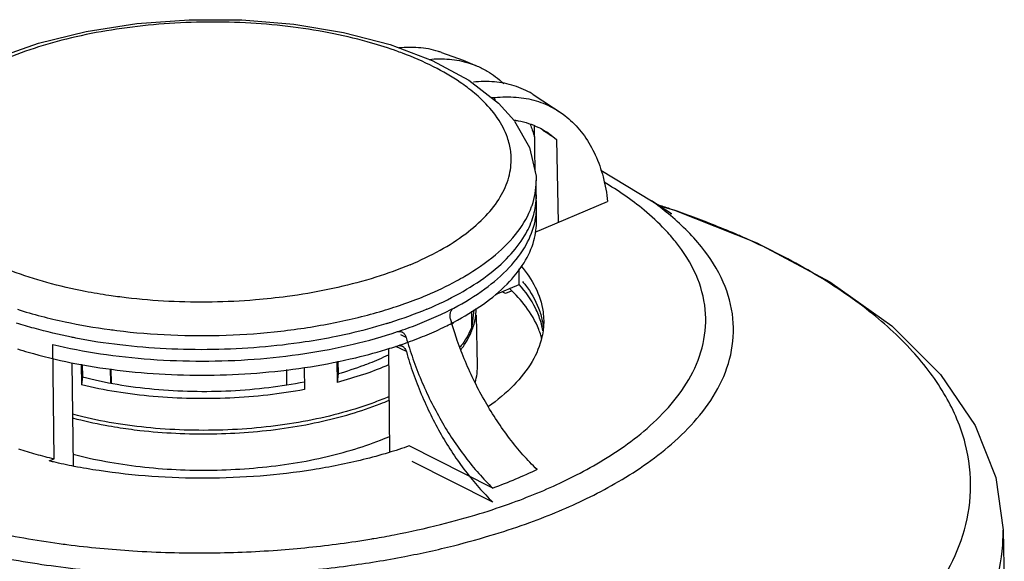
# Model space of a CAD drawing. Units: inches. Extents: x 7.83 to 9.86, y 2.85 to 6.52.
# Drawn here: x 8.62 to 9.86, y 5.84 to 6.52 of the extents above; entities that cross this region are included whole.
import ezdxf

# ---------------------------------------------------------------- set-up
doc = ezdxf.new("R2010")
doc.units = ezdxf.units.IN
doc.header["$LTSCALE"] = 0.935
doc.header["$MEASUREMENT"] = 0
doc.layers.get('0').update_dxf_attribs({"linetype": 'CONTINUOUS'})

msp = doc.modelspace()

# ---------------------------------------------------------------- linework, layer by layer
at = {"color": 7, "linetype": 'Continuous'}
for p, q in [((9.0861, 6.488), (9.1392, 6.4678)), ((9.1392, 6.4678), (9.1853, 6.4431)), ((9.1853, 6.4431), (9.2227, 6.4142)), ((9.2664, 6.4253), (9.3044, 6.4001)), ((9.2184, 6.4176), (9.2183, 6.4212)), ((9.2227, 6.4142), (9.243, 6.3917)), ((9.2677, 6.3854), (9.2687, 6.3286)), ((9.2894, 6.3739), (9.2961, 6.3684)), ((9.2961, 6.3684), (9.298, 6.2638)), ((9.3518, 6.3297), (9.4158, 6.2911)), ((9.2709, 6.2665), (9.2704, 6.3165)), ((9.2689, 6.2516), (9.3605, 6.2901)), ((9.2489, 6.1855), (9.2487, 6.2051)), ((9.219, 6.173), (9.2489, 6.1855)), ((9.2318, 6.1743), (9.2275, 6.1765)), ((9.2388, 6.1772), (9.2318, 6.1743)), ((9.1893, 6.1324), (9.1891, 6.1519)), ((9.1918, 6.1536), (9.1893, 6.1324)), ((9.1962, 6.0831), (9.1949, 6.1468)), ((9.1064, 6.1186), (9.0994, 6.1222)), ((8.6621, 5.9656), (8.6606, 6.1098)), ((9.0839, 6.105), (9.0853, 5.9746)), ((9.1066, 6.1009), (9.0932, 6.1076)), ((8.6848, 6.0869), (8.6862, 5.9572)), ((9.0189, 6.0885), (9.0192, 6.0622)), ((9.0203, 6.0888), (9.0205, 6.0732)), ((8.6964, 6.085), (8.6966, 6.0589)), ((8.6977, 6.0848), (8.6979, 6.0691)), ((8.7338, 6.0615), (8.7332, 6.0791)), ((8.7346, 6.0613), (8.7341, 6.0789)), ((8.9557, 6.0594), (8.9559, 6.0783)), ((8.9778, 6.0809), (8.9781, 6.0531)), ((9.1957, 6.0731), (9.1962, 6.0831)), ((8.6979, 6.0691), (8.6966, 6.0589)), ((9.0205, 6.0732), (9.0192, 6.0622)), ((9.2156, 5.9288), (9.1102, 5.982)), ((8.6562, 5.9631), (8.6621, 5.9656)), ((9.2158, 5.911), (9.114, 5.9624)), ((9.8593, 5.8763), (9.8609, 5.8006))]:
    msp.add_line(p, q, dxfattribs=at)
for points in [[(8.5873, 6.4703), (8.6424, 6.4898), (8.7026, 6.5047), (8.7665, 6.5145), (8.8325, 6.5194), (8.8991, 6.5191), (8.9645, 6.5137), (9.0274, 6.5033), (9.0861, 6.488)], [(9.1509, 6.4781), (9.1781, 6.4682), (9.196, 6.4609)], [(9.2431, 6.3916), (9.2621, 6.3581), (9.2702, 6.322), (9.2704, 6.3164)], [(9.4393, 6.2756), (9.4411, 6.2748), (9.4338, 6.2791), (9.4158, 6.2911)], [(9.4248, 6.2851), (9.4449, 6.2791), (9.5485, 6.2379), (9.6406, 6.1891), (9.7188, 6.1334), (9.7805, 6.0721), (9.8241, 6.0077), (9.85, 5.9421), (9.8593, 5.8763)]]:
    msp.add_lwpolyline(points, dxfattribs=at)
for points, start_tangent, end_tangent in [([(9.0915, 6.4809), (9.0572, 6.4916), (9.0088, 6.5029), (8.9571, 6.5109), (8.9035, 6.5154), (8.8488, 6.5163), (8.7943, 6.5136), (8.741, 6.5074), (8.69, 6.4978), (8.6424, 6.485), (8.5991, 6.4692)], (-0.473735, 0.166528), (-0.462754, -0.19455)), ([(9.1509, 6.4781), (9.147, 6.4794), (9.1217, 6.4841), (9.0976, 6.4838)], (-0.051143, 0.017456), (-0.053711, -0.005197)), ([(9.0938, 6.4801), (9.0915, 6.4809)], (-0.002232, 0.000797), (-0.002236, 0.000786)), ([(9.1016, 6.4772), (9.0938, 6.4801)], (-0.007818, 0.002949), (-0.007869, 0.002809)), ([(9.1832, 6.4342), (9.1745, 6.4404), (9.141, 6.46), (9.1016, 6.4772)], (-0.074083, 0.055495), (-0.086544, 0.032639)), ([(9.1354, 6.4694), (9.1609, 6.4696), (9.1858, 6.4647), (9.196, 6.4609)], (0.061477, 0.006269), (0.056986, -0.02421)), ([(9.196, 6.4609), (9.2086, 6.4546), (9.2287, 6.4396), (9.2297, 6.4387)], (0.037346, -0.015866), (0.029348, -0.027999)), ([(9.2213, 6.3958), (9.2015, 6.4187), (9.1832, 6.4342)], (-0.030762, 0.044824), (-0.043457, 0.032553)), ([(9.2664, 6.4253), (9.2654, 6.4259), (9.2426, 6.436), (9.2176, 6.441), (9.1911, 6.4406)], (-0.067059, 0.040193), (-0.077566, -0.008444)), ([(9.2183, 6.4212), (9.2451, 6.4217), (9.2703, 6.4171), (9.2934, 6.4072), (9.3044, 6.4001)], (0.090054, 0.010363), (0.073226, -0.05376)), ([(9.2142, 6.4212), (9.2163, 6.4212), (9.2183, 6.4212)], (0.004131, 0.000073), (0.004132, -0.000014)), ([(9.3044, 6.4001), (9.3138, 6.3924), (9.3311, 6.3728), (9.3449, 6.3489), (9.3548, 6.3211), (9.3605, 6.2901)], (0.102516, -0.075263), (0.013836, -0.126149)), ([(9.2217, 6.3951), (9.2215, 6.3954), (9.2213, 6.3958)], (-0.000451, 0.000666), (-0.000455, 0.000663)), ([(9.2382, 6.3533), (9.234, 6.371), (9.2217, 6.3951)], (-0.005763, 0.045014), (-0.025409, 0.037545)), ([(9.2425, 6.3928), (9.2431, 6.3927)], (0.000589, -0.000079), (0.000589, -0.000082)), ([(9.2431, 6.3927), (9.2475, 6.392)], (0.004392, -0.000615), (0.004363, -0.000797)), ([(9.2475, 6.392), (9.2736, 6.3835), (9.2894, 6.3739)], (0.045278, -0.008271), (0.036894, -0.027506)), ([(9.2629, 6.3874), (9.2635, 6.3858)], (0.000592, -0.001539), (0.000577, -0.001545)), ([(9.2635, 6.3858), (9.2682, 6.3714)], (0.005318, -0.014241), (0.004102, -0.014642)), ([(9.2789, 6.3803), (9.2871, 6.3748)], (0.008264, -0.005357), (0.008108, -0.005589)), ([(9.2871, 6.3748), (9.2961, 6.3684)], (0.009137, -0.006298), (0.008914, -0.006608)), ([(8.4389, 6.347), (8.4061, 6.3321), (8.3721, 6.3143), (8.3377, 6.2928), (8.3044, 6.2671), (8.274, 6.2365), (8.2492, 6.2008), (8.2337, 6.1603), (8.231, 6.1171), (8.2426, 6.0737), (8.2686, 6.0315), (8.3081, 5.9919), (8.3604, 5.9557), (8.4242, 5.9235), (8.4979, 5.8963), (8.58, 5.8747), (8.6688, 5.859), (8.6784, 5.8577)], (-0.810375, -0.340696), (0.872088, -0.112256)), ([(9.1112, 6.2105), (9.1493, 6.2289), (9.1814, 6.2496), (9.2068, 6.2721), (9.2251, 6.296), (9.2358, 6.3208), (9.2388, 6.3459), (9.2382, 6.3533)], (0.188275, 0.079154), (-0.026029, 0.203316)), ([(9.2652, 6.2852), (9.2704, 6.3157), (9.2704, 6.3164)], (0.010388, 0.029993), (-0.000315, 0.031717)), ([(9.433, 6.2546), (9.4065, 6.2793), (9.3561, 6.3145)], (-0.067114, 0.071045), (-0.083914, 0.049994)), ([(9.2696, 6.2844), (9.2706, 6.2987)], (0.002156, 0.014184), (-0.000141, 0.014335)), ([(9.2646, 6.2837), (9.2652, 6.2852)], (0.000545, 0.001496), (0.000521, 0.001505)), ([(9.2991, 5.9), (9.3338, 5.9156), (9.3696, 5.9345), (9.4059, 5.9572), (9.4411, 5.9844), (9.4732, 6.0166), (9.4994, 6.0543), (9.5157, 6.097), (9.5185, 6.1426), (9.5063, 6.1885), (9.4788, 6.233), (9.4371, 6.2748), (9.4158, 6.2911)], (0.492529, 0.207068), (-0.435043, 0.311016)), ([(9.4331, 6.283), (9.4251, 6.2856), (9.4232, 6.2863)], (-0.009901, 0.003318), (-0.009927, 0.003237)), ([(9.1698, 6.1901), (9.1802, 6.196), (9.2189, 6.223), (9.2473, 6.2525), (9.2646, 6.2837)], (0.119457, 0.06479), (0.046678, 0.128157)), ([(9.2658, 6.2688), (9.2673, 6.2737), (9.2696, 6.2844)], (0.005068, 0.015241), (0.002417, 0.015903)), ([(9.2692, 6.2667), (9.2707, 6.2843)], (0.003282, 0.017381), (-0.00017, 0.017704)), ([(9.4411, 6.2803), (9.4331, 6.283)], (-0.007952, 0.002724), (-0.00797, 0.00267)), ([(9.496, 6.2599), (9.4411, 6.2803)], (-0.054444, 0.021788), (-0.055478, 0.019005)), ([(9.1326, 6.1545), (9.1737, 6.1744), (9.2084, 6.1967), (9.2359, 6.2211), (9.2557, 6.2469), (9.2658, 6.2688)], (0.166265, 0.069901), (0.057067, 0.17161)), ([(9.1663, 6.1558), (9.2056, 6.1801), (9.2364, 6.207), (9.2577, 6.2357), (9.2689, 6.2654)], (0.13682, 0.072099), (0.030928, 0.152147)), ([(9.1664, 6.1381), (9.2038, 6.1609), (9.2336, 6.1861), (9.255, 6.213), (9.2675, 6.2409), (9.2709, 6.2665)], (0.153549, 0.080914), (-0.001684, 0.17419)), ([(9.2689, 6.2654), (9.2692, 6.2667)], (0.00025, 0.001228), (0.000233, 0.001232)), ([(9.5309, 6.2453), (9.5252, 6.2478), (9.496, 6.2599)], (-0.034588, 0.015316), (-0.035114, 0.014052)), ([(9.2757, 5.9243), (9.3085, 5.9391), (9.3425, 5.957), (9.3769, 5.9785), (9.4102, 6.0042), (9.4406, 6.0347), (9.4654, 6.0704), (9.4809, 6.111), (9.4836, 6.1541), (9.472, 6.1976), (9.446, 6.2397), (9.433, 6.2546)], (0.409758, 0.17227), (-0.305709, 0.323613)), ([(9.4993, 5.6016), (9.5301, 5.6151), (9.566, 5.6324), (9.6049, 5.6535), (9.6448, 5.6783), (9.684, 5.7065), (9.7212, 5.7385), (9.756, 5.7758), (9.7864, 5.8195), (9.8085, 5.8695), (9.8182, 5.9253), (9.8115, 5.9853), (9.7869, 6.0445), (9.745, 6.1013), (9.6867, 6.1547), (9.6129, 6.2039), (9.5309, 6.2453)], (0.859355, 0.361288), (-0.852807, 0.377644)), ([(8.7314, 6.1717), (8.7016, 6.1768), (8.6531, 6.1881), (8.6087, 6.2025), (8.5694, 6.2197), (8.5453, 6.2331)], (-0.195076, 0.028956), (-0.167572, 0.104145)), ([(9.1112, 6.2105), (9.0679, 6.1947), (9.0203, 6.1819), (8.9694, 6.1723), (8.9562, 6.1704)], (-0.147968, -0.062209), (-0.159125, -0.021305)), ([(9.2516, 6.2086), (9.2692, 6.1822), (9.279, 6.1511), (9.2798, 6.1401)], (0.048592, -0.057717), (0.000704, -0.07572)), ([(8.7324, 6.1288), (8.7412, 6.1276), (8.8096, 6.122), (8.8793, 6.1217), (8.9484, 6.1268), (9.0148, 6.1372), (9.0767, 6.1524), (9.1324, 6.1722), (9.1698, 6.1901)], (0.444155, -0.059758), (0.394115, 0.213756)), ([(9.2761, 6.1389), (9.2695, 6.1556), (9.2489, 6.1855)], (-0.015647, 0.052143), (-0.036063, 0.040459)), ([(9.2531, 6.1894), (9.2569, 6.1846), (9.2733, 6.1556), (9.2781, 6.1397)], (0.035589, -0.043388), (0.0114, -0.055103)), ([(9.2374, 6.1797), (9.2364, 6.1805)], (-0.000949, 0.000886), (-0.000955, 0.000879)), ([(9.2736, 6.129), (9.2571, 6.1579), (9.2374, 6.1797)], (-0.022846, 0.058581), (-0.0459, 0.042827)), ([(8.9562, 6.1704), (8.9161, 6.1661), (8.8615, 6.1634), (8.8068, 6.1643), (8.7532, 6.1688), (8.7314, 6.1717)], (-0.223541, -0.029929), (-0.223096, 0.033116)), ([(8.6159, 6.1543), (8.676, 6.1385), (8.7324, 6.1288)], (0.113769, -0.036063), (0.118313, -0.015918)), ([(9.1326, 6.1545), (9.0857, 6.1374)], (-0.045926, -0.019308), (-0.047542, -0.014965)), ([(9.0955, 6.1261), (9.1207, 6.1352), (9.1443, 6.1451), (9.1663, 6.1558)], (0.072872, 0.024326), (0.067966, 0.035815)), ([(9.1623, 6.1421), (9.1618, 6.1443), (9.1617, 6.1465), (9.1619, 6.1486), (9.1623, 6.1505), (9.163, 6.1522), (9.1639, 6.1537), (9.165, 6.1549), (9.1663, 6.1558)], (-0.004147, 0.014696), (0.013509, 0.007119)), ([(9.1942, 6.1468), (9.1947, 6.1553)], (0.001007, 0.008454), (-0.000005, 0.008547)), ([(8.6843, 6.1191), (8.6371, 6.1303), (8.6149, 6.1368)], (-0.070258, 0.014065), (-0.068263, 0.021793)), ([(9.0805, 6.1358), (9.0343, 6.1235), (9.0181, 6.12)], (-0.061609, -0.018786), (-0.0631, -0.012873)), ([(9.082, 6.1362), (9.0805, 6.1358)], (-0.001481, -0.000456), (-0.001482, -0.000452)), ([(9.0857, 6.1374), (9.082, 6.1362)], (-0.003749, -0.00118), (-0.003756, -0.001156)), ([(9.1329, 6.1223), (9.1445, 6.1273), (9.1557, 6.1326), (9.164, 6.1368)], (0.031605, 0.013287), (0.030448, 0.015761)), ([(9.1637, 6.1372), (9.1623, 6.1421)], (-0.00145, 0.004923), (-0.001393, 0.004938)), ([(9.164, 6.136), (9.1637, 6.1372)], (-0.000351, 0.001178), (-0.000347, 0.001179)), ([(9.164, 6.1368), (9.1664, 6.1381)], (0.002498, 0.001293), (0.002488, 0.001311)), ([(9.1672, 6.1259), (9.164, 6.136)], (-0.003269, 0.010115), (-0.003031, 0.010188)), ([(9.1642, 6.1361), (9.1652, 6.1372), (9.1664, 6.1381)], (0.001849, 0.002437), (0.002703, 0.001424)), ([(9.166, 6.1374), (9.1644, 6.1357)], (-0.001635, -0.001737), (-0.001663, -0.001711)), ([(9.1909, 6.132), (9.1942, 6.1468)], (0.004756, 0.014482), (0.001796, 0.015066)), ([(9.2798, 6.1401), (9.2776, 6.1195), (9.2652, 6.0884), (9.242, 6.0585), (9.21, 6.0316)], (0.00125, -0.134484), (-0.109478, -0.077243)), ([(9.2788, 6.1272), (9.2761, 6.1389)], (-0.001964, 0.011885), (-0.003466, 0.011549)), ([(9.2781, 6.1397), (9.2795, 6.1307)], (0.001837, -0.008879), (0.000956, -0.00901)), ([(8.6606, 6.1098), (8.7206, 6.0983), (8.784, 6.0913), (8.8492, 6.089), (8.9146, 6.0914), (8.9785, 6.0986), (9.0393, 6.1102), (9.0955, 6.1261)], (0.428327, -0.101482), (0.417536, 0.139379)), ([(9.0955, 6.1261), (9.0972, 6.1264), (9.0988, 6.1264), (9.1004, 6.1259), (9.1011, 6.1256)], (0.005444, 0.001817), (0.005132, -0.002593)), ([(9.1011, 6.1256), (9.102, 6.1251), (9.1033, 6.124), (9.1046, 6.1225), (9.1056, 6.1207), (9.1064, 6.1186)], (0.00806, -0.004072), (0.002448, -0.008675)), ([(9.2714, 5.9523), (9.2537, 5.9709), (9.2368, 5.9915), (9.221, 6.0138), (9.2063, 6.0376), (9.1929, 6.0626), (9.181, 6.0885), (9.1708, 6.1151), (9.1672, 6.1259)], (-0.146346, 0.142647), (-0.062862, 0.194503)), ([(9.1893, 6.1324), (9.1773, 6.1105), (9.1743, 6.1066)], (-0.01078, -0.027874), (-0.018463, -0.023579)), ([(9.1754, 6.1034), (9.1767, 6.1051), (9.1885, 6.1257), (9.1909, 6.132)], (0.019761, 0.025901), (0.010197, 0.031046)), ([(9.2762, 6.1216), (9.2736, 6.129)], (-0.002278, 0.007515), (-0.00285, 0.007308)), ([(9.0181, 6.12), (8.9791, 6.1131), (8.9215, 6.1064), (8.8625, 6.1035), (8.8034, 6.1045), (8.7453, 6.1094), (8.6895, 6.118), (8.6843, 6.1191)], (-0.329102, -0.067138), (-0.329363, 0.065937)), ([(9.0957, 6.1083), (9.1085, 6.1128), (9.1209, 6.1174), (9.1329, 6.1223)], (0.037691, 0.012582), (0.03663, 0.0154)), ([(9.1064, 6.1186), (9.1149, 6.0917), (9.1252, 6.065), (9.1371, 6.0391), (9.1504, 6.0141), (9.1651, 5.9903), (9.181, 5.968), (9.1979, 5.9474), (9.2156, 5.9288)], (0.060111, -0.213037), (0.158512, -0.154506)), ([(9.2775, 6.1167), (9.2762, 6.1216)], (-0.001225, 0.004951), (-0.00148, 0.004881)), ([(8.6162, 6.1044), (8.6297, 6.1003), (8.6839, 6.087), (8.7419, 6.0777), (8.8025, 6.0724), (8.8642, 6.0714), (8.9257, 6.0746), (8.9857, 6.0819), (9.0428, 6.0933), (9.0859, 6.1051)], (0.454059, -0.144026), (0.454212, 0.142845)), ([(9.0859, 6.1051), (9.0957, 6.1083)], (0.009834, 0.003093), (0.009777, 0.003264)), ([(9.0957, 6.1083), (9.0974, 6.1087), (9.099, 6.1086), (9.1006, 6.1082), (9.1013, 6.1079)], (0.005444, 0.001817), (0.005132, -0.002593)), ([(9.1013, 6.1079), (9.1021, 6.1074), (9.1035, 6.1062), (9.1048, 6.1047), (9.1058, 6.1029), (9.1066, 6.1009)], (0.00806, -0.004072), (0.002448, -0.008675)), ([(9.1066, 6.1009), (9.1151, 6.0739), (9.1254, 6.0473), (9.1373, 6.0213), (9.1506, 5.9963), (9.1653, 5.9725), (9.1812, 5.9502), (9.1981, 5.9297), (9.2158, 5.911)], (0.060111, -0.213037), (0.158512, -0.154506)), ([(9.0534, 6.0839), (9.0604, 6.0866), (9.0842, 6.0969)], (0.031366, 0.011653), (0.030151, 0.014507)), ([(9.0205, 6.0732), (9.0534, 6.0839)], (0.033261, 0.009493), (0.032441, 0.012052)), ([(9.0842, 6.0841), (9.0555, 6.0731), (9.0525, 6.0721)], (-0.031113, -0.013324), (-0.032082, -0.010786)), ([(8.2057, 6.0647), (8.2086, 6.0577), (8.236, 6.0132), (8.2778, 5.9714), (8.3329, 5.9331), (8.4002, 5.8992), (8.4781, 5.8705), (8.5648, 5.8476), (8.6585, 5.8311), (8.7565, 5.8213), (8.8551, 5.8186), (8.9488, 5.8223), (9.0324, 5.8309), (9.1046, 5.8427), (9.1662, 5.8563), (9.2183, 5.8709), (9.2622, 5.8855), (9.2991, 5.9)], (0.425479, -1.106587), (1.088112, 0.457462)), ([(8.6979, 6.0691), (8.7417, 6.0598), (8.7883, 6.0537), (8.8365, 6.051), (8.8851, 6.0517), (8.9331, 6.0558), (8.978, 6.0629)], (0.273409, -0.070386), (0.276925, 0.054973)), ([(9.0525, 6.0721), (9.0192, 6.0622)], (-0.033001, -0.011095), (-0.033676, -0.008791)), ([(9.1935, 6.0622), (9.1957, 6.0731)], (0.00293, 0.010749), (0.001314, 0.011029)), ([(8.9781, 6.0531), (8.9317, 6.0462), (8.8839, 6.0424), (8.8354, 6.0418), (8.7874, 6.0444), (8.7408, 6.0501), (8.6966, 6.0589)], (-0.278623, -0.051727), (-0.275593, 0.065993)), ([(9.0847, 6.0442), (9.0666, 6.037), (9.0261, 6.024), (8.9822, 6.0138), (8.9356, 6.0066), (8.8874, 6.0026), (8.8386, 6.0018), (8.7901, 6.0042), (8.743, 6.0099), (8.6984, 6.0186), (8.6854, 6.0219)], (-0.37356, -0.16011), (-0.392975, 0.103514)), ([(8.7422, 6.0055), (8.7704, 6.0017), (8.8157, 5.9981), (8.8617, 5.9973), (8.9076, 5.9994), (8.9526, 6.0043), (8.9958, 6.0121), (9.0364, 6.0224), (9.0737, 6.0352), (9.0847, 6.0397)], (0.344005, -0.05444), (0.32025, 0.137119)), ([(8.6856, 6.0173), (8.7268, 6.0082), (8.7422, 6.0055)], (0.055994, -0.014734), (0.057184, -0.009049)), ([(8.6861, 5.9716), (8.7273, 5.9625), (8.7709, 5.956), (8.8161, 5.9523), (8.8621, 5.9515), (8.9081, 5.9537), (8.953, 5.9586), (8.9963, 5.9663), (9.0369, 5.9767), (9.0741, 5.9894), (9.0852, 5.994)], (0.392842, -0.103371), (0.373485, 0.159912)), ([(8.6621, 5.9656), (8.6396, 5.9713), (8.6177, 5.9778)], (-0.0448, 0.010614), (-0.043888, 0.013912)), ([(9.1102, 5.982), (9.0837, 5.9734)], (-0.02622, -0.009229), (-0.026633, -0.007999)), ([(8.6614, 5.9618), (8.6562, 5.9631)], (-0.005212, 0.001212), (-0.005202, 0.001253)), ([(8.6877, 5.9562), (8.6614, 5.9618)], (-0.026441, 0.005112), (-0.026223, 0.006099)), ([(9.0837, 5.9734), (9.0521, 5.9648), (8.9888, 5.952), (8.9221, 5.9441), (8.8537, 5.9413), (8.7854, 5.9435), (8.7189, 5.9509), (8.6877, 5.9562)], (-0.383133, -0.115072), (-0.392746, 0.075935)), ([(9.2714, 5.9523), (9.2443, 5.9401), (9.2156, 5.9288)], (-0.054694, -0.026114), (-0.056849, -0.021013)), ([(9.0657, 5.8654), (9.0914, 5.87), (9.1498, 5.883), (9.1992, 5.8967), (9.2407, 5.9106), (9.2757, 5.9243)], (0.21542, 0.036715), (0.201421, 0.084681)), ([(9.8335, 5.7678), (9.8491, 5.8061), (9.8592, 5.8642), (9.8593, 5.876)], (0.050439, 0.100325), (-0.00224, 0.112415)), ([(8.6784, 5.8577), (8.7617, 5.8498), (8.8551, 5.8472), (8.9439, 5.8507), (9.023, 5.8589), (9.0629, 5.8649)], (0.382772, -0.049271), (0.380562, 0.063911)), ([(9.0629, 5.8649), (9.0657, 5.8654)], (0.002858, 0.00048), (0.002857, 0.000487))]:
    msp.add_spline(points, degree=3, dxfattribs=dict(at, start_tangent=start_tangent, end_tangent=end_tangent))

doc.saveas('drawing.dxf')
